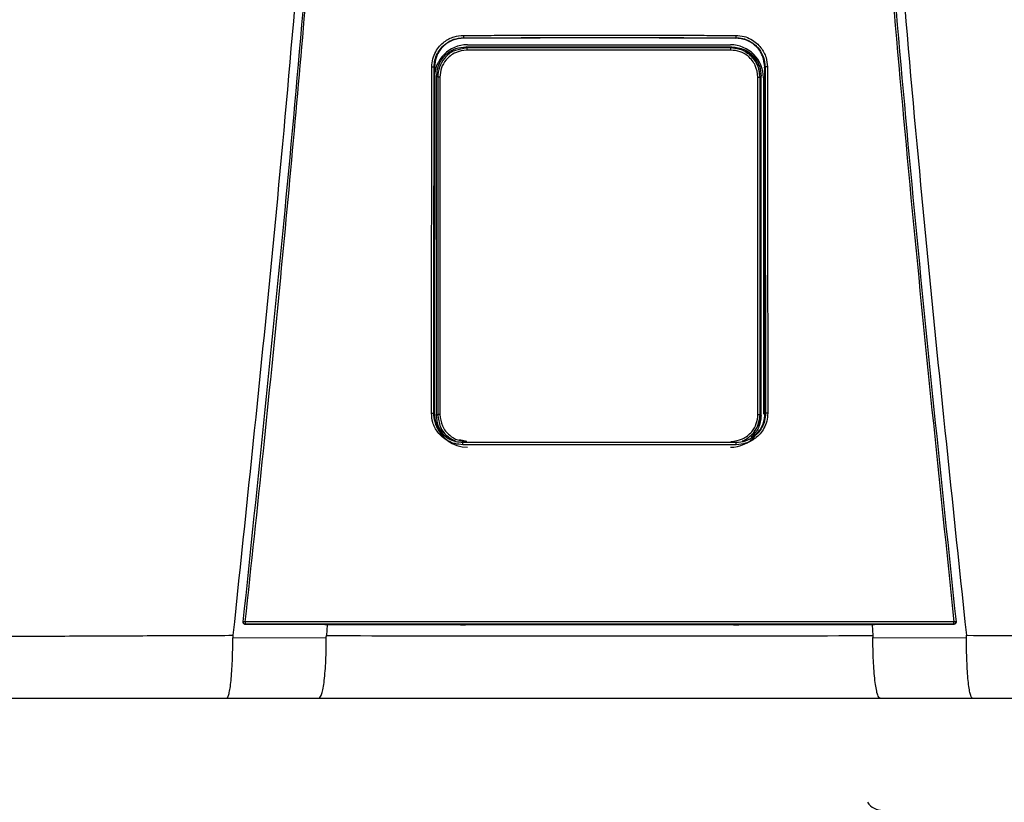
# Model space of a CAD drawing. Units: inches. Extents: x 0.4 to 15.4, y 2.8 to 7.9.
# Drawn here: x 11.3 to 11.7, y 5.6 to 6 of the extents above; entities that cross this region are included whole.
import ezdxf

# ---------------------------------------------------------------- set-up
doc = ezdxf.new("R2010")
doc.units = ezdxf.units.IN
doc.header["$MEASUREMENT"] = 0

# ---------------------------------------------------------------- blocks, each defined once
blk = doc.blocks.new('NPE-A')
at = {"color": 7, "linetype": 'Continuous', "lineweight": 25}
for p, q in [((-0.04368441640831633, -0.2440248793900697), (-0.04352885039322074, -0.2441352067922171)), ((-0.04242885554732623, -0.2462876768957951), (0.04195263253226345, -0.2462876768957951)), ((0.04367828444396893, -0.2440248793900697), (0.04352992911265319, -0.2441352768413605)), ((-0.04253050998980412, -0.247293932852509), (-0.04288993652686357, -0.246934510693519)), ((0.04205428259666832, -0.247293932852509), (0.0424016563028522, -0.2469465591463251)), ((-0.05297742045513032, -0.2534987459491891), (-0.05309637265815836, -0.3641964979204655)), ((-0.05308800616349685, -0.2534221121854099), (-0.05297735916212942, -0.2534986058508988)), ((-0.05290955159052557, -0.2537093136767101), (-0.05290957348088354, -0.2534987459491891)), ((0.05290339773581665, -0.2537092436275667), (0.05290338022353169, -0.2534986058508988)), ((0.0530818741991459, -0.2534221121854099), (0.05297128849078292, -0.2534987459491891)), ((0.05309024069381096, -0.3641964979204655), (0.05297128849078292, -0.2534987459491891)), ((-0.05229730017969003, -0.3651500769207257), (-0.05229730017969003, -0.2563285212282249)), ((-0.05193498411542818, -0.2566908154021288), (-0.05229730017969003, -0.2563285212282249)), ((-0.05125114685726984, -0.2566908154021288), (-0.05193498411542818, -0.2566908154021288)), ((0.05077492384220705, -0.2566908154021288), (0.0514587611003654, -0.2566908154021288)), ((0.0514587611003654, -0.2566908154021288), (0.05180635371012543, -0.2563432315485112)), ((0.05180635371012543, -0.3651353666004393), (0.05180635371012543, -0.2563432315485112)), ((0.05252969868562318, -0.2568647474272243), (0.05252969868562318, -0.3647507967986758)), ((-0.05320737428331923, -0.3644151212995741), (-0.05309637265815836, -0.3641964979204655)), ((-0.05302450661426206, -0.364437537025724), (-0.05302404691675178, -0.3641961476747451)), ((-0.05300592170068597, -0.3647507967986758), (-0.05300592170068597, -0.3643168423502328)), ((-0.05193515048214592, -0.3647879928942555), (-0.05229730017969003, -0.3651500769207257)), ((0.05145892746708314, -0.3647879928942555), (0.05180635371012543, -0.3651353666004393)), ((0.0530183746499111, -0.364437537025724), (0.05301848847977042, -0.3641964979204655)), ((0.05320124231896828, -0.3644151212995741), (0.05308961900765596, -0.3641960776256017)), ((-0.1142940238307675, -0.4315838447088165), (-0.1142948381520676, -0.4315911998689597)), ((-0.08656414194029849, -0.4322341809637482), (-0.0881354930995728, -0.4322308186048271)), ((-0.08738823509746907, -0.4322323596859992), (-0.08764872159639281, -0.4357084083696083)), ((-0.04460629817081752, -0.4322086830752543), (-0.08656414194029849, -0.4322341809637482)), ((-0.04231133059561087, -0.4321676342767393), (-0.04231133059561087, -0.432132119360622)), ((0.04230519863126347, -0.4321676342767393), (0.04230519863126347, -0.432132119360622)), ((0.08655800997594754, -0.4322341809637482), (0.04460016620647012, -0.4322086830752543)), ((0.0881293611352254, -0.4322308186048271), (0.08655800997594754, -0.4322341809637482)), ((0.08738209437697564, -0.4322323596859992), (0.08764260714432681, -0.4357086885661818)), ((0.1142887061877202, -0.4315911998689597), (0.1142878918664165, -0.4315838447088165)), ((-0.1176732821093489, -0.4364157646279363), (-0.0876704630995293, -0.4362674705896215)), ((0.08766429611060844, -0.4362674705896215), (0.1176672114379989, -0.4364157646279363)), ((-0.1196189758953332, -0.4557626377699311), (-0.08997302225074022, -0.4557626377699311)), ((0.08996689028638927, -0.4557626377699311), (0.1196128439309823, -0.4557626377699311))]:
    blk.add_line(p, q, dxfattribs=at)
at = {"color": 8, "linetype": 'Continuous', "lineweight": 25}
for p, q in [((-0.04349882995685106, -0.2442842013219728), (-0.04352895546693758, -0.2440563314558251)), ((0.04350690483456376, -0.2442942883987396), (0.04352975836786599, -0.2440663484834484)), ((-0.04253050998980412, -0.247293932852509), (-0.04504597913679986, -0.2478568477754575)), ((0.04460063466012287, -0.2477386748691597), (0.04205428259666832, -0.247293932852509)), ((-0.04254229575831814, -0.3734756979077947), (-0.04491222029591113, -0.3729470370163721)), ((-0.04382454972132677, -0.3738330886416055), (-0.04374985544323251, -0.3737769092279404)), ((0.04381841775697937, -0.3738330886416055), (0.04374245383814412, -0.3737757884416322))]:
    blk.add_line(p, q, dxfattribs=at)
at = {"color": 7, "linetype": 'Continuous', "lineweight": 25, "flags": 128}
for points in [[(-0.05193498411542818, -0.2566908154021288), (-0.05193501038385562, -0.2924209224924805), (-0.05193504540842908, -0.3160952216169317), (-0.05193509356721449, -0.3402141226597397), (-0.05193515048214592, -0.3647879928942555)], [(-0.05125114685726984, -0.2566908154021288), (-0.05125042447547101, -0.2924209925416275), (-0.0512499866683187, -0.3160952916660751), (-0.05124957512959738, -0.3402141927088831), (-0.05124918985930349, -0.3647880629433988)], [(0.05077296246616769, -0.3647880629433988), (0.05077357539618021, -0.3270029941582226), (0.05077400006911703, -0.3031272336949993), (0.05077445101048483, -0.2796934833317994), (0.05077492384220705, -0.2566908154021288)], [(0.05145892746708314, -0.3647879928942555), (0.05145883990565125, -0.3270029241090757), (0.05145880050300833, -0.3031271636458523), (0.05145877423457734, -0.2796934833317994), (0.0514587611003654, -0.2566908154021288)], [(-0.05124918985930349, -0.3647880629433988), (-0.05138265536939968, -0.3647880629433988), (-0.05151057824095928, -0.3647880629433988), (-0.0516282958278198, -0.3647880629433988), (-0.05173153513218565, -0.3647880629433988), (-0.05181653101255335, -0.3647879928942555), (-0.05188020130657534, -0.3647879928942555), (-0.05192022563635645, -0.3647879928942555), (-0.05193515048214592, -0.3647879928942555)], [(0.05077296246616769, -0.3647880629433988), (0.05090643235433689, -0.3647880629433988), (0.0510343552258965, -0.3647880629433988), (0.05115207281275702, -0.3647880629433988), (0.05125531211712286, -0.3647880629433988), (0.05134030799749056, -0.3647879928942555), (0.05140397829151255, -0.3647879928942555), (0.05144400262129012, -0.3647879928942555), (0.05145892746708314, -0.3647879928942555)], [(-0.0881354930995728, -0.4322308186048271), (-0.1024080850395934, -0.4321564264136644), (-0.113619546889504, -0.432097935378243)], [(0.1136134149251566, -0.432097935378243), (0.09934386136676765, -0.4321723275694023), (0.0881293611352254, -0.4322308186048271)], [(0.1136134149251566, -0.432097935378243), (0.1136127494582857, -0.4320919111518382), (0.1136122328458475, -0.4320871478100319)], [(0.1143131620951954, -0.4313052592622544), (0.1143137837813504, -0.4314530629565585), (0.1142878918664165, -0.4315838447088165)]]:
    blk.add_lwpolyline(points, dxfattribs=at)
at = {"color": 7, "linetype": 'Continuous', "lineweight": 25}
for centre, radius, start, end in [((-0.04242885537920826, -0.2568647368516022), 0.01057706660868857, 90, 180), ((0.04195263156558426, -0.2568647368516022), 0.01057706660868857, 0, 90), ((-0.03527249917181208, -0.247829486522301), 0.007277742697244086, 175.7799103312196, 181.3361339301336), ((0.03479630414907775, -0.2478295308736573), 0.007277713678482388, 358.6642100043418, 4.220456643707648), ((-0.04242885537920826, -0.364750816260111), 0.01057706660868984, 197.6547460096571, 270), ((0.04195263156558426, -0.364750816260111), 0.01057706660868984, 270, 318.8024283968496), ((-0.1136184742299962, -0.4313821252554799), 0.0007050225630441649, 173.7408115884147, 270.0088923292123), ((-0.1141016620891138, -0.4338544008885403), 0.002558414881410811, 80.3351840986531, 94.87977181541348), ((-0.1110075072055545, -0.4315217623776757), 0.002671373826112807, 175.9329475522186, 192.2188261638312), ((0.1110010424250005, -0.4315217380379526), 0.002671712812461151, 347.7822140220413, 4.066012261923709), ((0.114095527949692, -0.4338543488304953), 0.002558363197087149, 85.12008047485337, 99.66496361107593), ((0.09076413632619151, -0.4858485165718225), 0.005876148115932667, 214.055797742571, 270)]:
    blk.add_arc(centre, radius, start, end, dxfattribs=at)
at = {"color": 8, "linetype": 'Continuous', "lineweight": 25}
blk.add_arc((0.1136123080414946, -0.4313820781292765), 0.0007050696824553667, 269.996024048262, 343.3714745622867, dxfattribs=at)
at = {"color": 7, "linetype": 'Continuous', "lineweight": 25}
for points, knots in [([(-0.09481658784008729, 1.158908103126832), (-0.09103693501735477, 1.109206053553438), (-0.08348352685739413, 1.009879505740278), (-0.07550657603922573, 0.8607633787164364), (-0.07000000343679758, 0.7117290842028563), (-0.06720251581815773, 0.5627568145999771), (-0.06705054863395588, 0.4138520032442887), (-0.0695122216405204, 0.267848835275716), (-0.07441266421815285, 0.1247464041492936), (-0.08156788605529797, -0.01546591745365866), (-0.09113119511450107, -0.1556131718309519), (-0.1028909946595975, -0.2957234011505729), (-0.1127145911371608, -0.388956953399207), (-0.1176300180066485, -0.4356081680442276)], [0, 0, 0, 0, 0.09357214528990539, 0.1869982876539787, 0.2803115976042426, 0.3735454204800158, 0.4667331433846249, 0.5599082193202768, 0.64777763250023, 0.7356935817027912, 0.8236840366522122, 0.9117768909035484, 1, 1, 1, 1]), ([(0.0948104296073089, 1.158907612782821), (0.09103077674463322, 1.109205586565631), (0.08347736850957532, 1.009879085490619), (0.0755004189194024, 0.8607630401389326), (0.06999384457826907, 0.7117288390336025), (0.0671963595258609, 0.5627566804324733), (0.06704438368050902, 0.4138519911729208), (0.06950606171097662, 0.2678489542264817), (0.07440649381572428, 0.1247466511595849), (0.08156172591701094, -0.01546555294552299), (0.09112501389303618, -0.1556127267960168), (0.1028848335430388, -0.2957229241334804), (0.1127084256663748, -0.3889564633210743), (0.1176238510177277, -0.4356076777002205)], [0, 0, 0, 0, 0.0935721591075256, 0.1869983151505942, 0.280311616775949, 0.3735454312511877, 0.4667331347708757, 0.5599081803826967, 0.6477775693149146, 0.735693486930316, 0.8236839519305705, 0.9117768366550975, 1, 1, 1, 1]), ([(-0.1143192940595428, -0.4313052592622544), (-0.1095682377324445, -0.385952735640279), (-0.1000724822340417, -0.2953083723871135), (-0.08848972706180702, -0.1591167589528393), (-0.08255171329413513, -0.06822574822563077), (-0.07958471665069466, -0.02281101287847598)], [0, 0, 0, 0, 0.3337814377123537, 0.6671162588293512, 1, 1, 1, 1]), ([(-0.1136721450406719, -0.4313322982319239), (-0.1117065131089576, -0.4130937956030731), (-0.1078575022759212, -0.3773799912717077), (-0.1026341324872584, -0.3249003528661571), (-0.09792369727144545, -0.2746796527469701), (-0.09371519915443627, -0.2267206753666766), (-0.08998330746957506, -0.1812819538071953), (-0.0866845520079147, -0.1383419690782031), (-0.08378209791253766, -0.09787828477065297), (-0.08120673122816569, -0.05961723957379839), (-0.07967850915685104, -0.03483811016633176), (-0.07893720862995734, -0.0228184030631926)], [0, 0, 0, 0, 0.1342749221425028, 0.2629310307755801, 0.3859683655848326, 0.5033866505155828, 0.615186018147621, 0.7195196477098893, 0.8184331996603316, 0.9119266975102073, 1, 1, 1, 1]), ([(0.07893107666560994, -0.0228184030631926), (0.08190237152805069, -0.0682966443815598), (0.08784496252213203, -0.1592531464445752), (0.09943103053391611, -0.2954509819641711), (0.1089210208625728, -0.386038544919364), (0.113666013076321, -0.4313322982319239)], [0, 0, 0, 0, 0.333333376594347, 0.6666668955738588, 0.9999999999999999, 0.9999999999999999, 0.9999999999999999, 0.9999999999999999]), ([(0.07957858468634726, -0.02281101287847598), (0.08254558042185978, -0.0682257599646281), (0.08848359238633052, -0.1591167943982601), (0.1000663582566566, -0.2953084071762095), (0.1095621096564001, -0.3859527589334544), (0.1143131620951954, -0.4313052592622544)], [0, 0, 0, 0, 0.3328838261405984, 0.666218733900453, 1, 1, 1, 1]), ([(-0.05382448973160492, -0.253380432944601), (-0.05375806849238329, -0.2524978950493786), (-0.05363122267477549, -0.2508124967912391), (-0.05267924866542173, -0.2485521411069076), (-0.05141402400280071, -0.246722411472545), (-0.04950721930052793, -0.2449563874852583), (-0.04691033737803152, -0.2435603120903327), (-0.04471858511234372, -0.2433674941902861), (-0.04371024265217627, -0.2432787859549865)], [0, 0, 0, 0, 0.1669606243813991, 0.3188476631249744, 0.4584393674322301, 0.5857725143357153, 0.8094295744543709, 1, 1, 1, 1]), ([(-0.05308800616349685, -0.2534221121854099), (-0.05303471484982736, -0.2526686704738008), (-0.05292974337139511, -0.2511845657495382), (-0.05212572508855984, -0.2491168479249612), (-0.05094618540212692, -0.2473337629790517), (-0.04920413170402127, -0.2456863075395166), (-0.0467686121350448, -0.2443243959014882), (-0.04472801308840757, -0.2441262265368298), (-0.04368441640831633, -0.2440248793900697)], [0, 0, 0, 0, 0.1534130184316387, 0.3021879223162896, 0.446336103385401, 0.5858712643361201, 0.7882075979698606, 0.9999999999999999, 0.9999999999999999, 0.9999999999999999, 0.9999999999999999]), ([(-0.04352903865029645, -0.2441353468905039), (-0.04475646080794404, -0.2442703904682251), (-0.04721473652992869, -0.2445408551542751), (-0.05033368534355431, -0.2466931411079241), (-0.05253294528825037, -0.2497935576445567), (-0.05282905929157322, -0.2522622399278429), (-0.05297735916212942, -0.2534986058508988)], [0, 0, 0, 0, 0.2488924350436804, 0.4984806789091804, 0.748828999766825, 1, 1, 1, 1]), ([(-0.04371024265217627, -0.2432787859549865), (-0.04175941246081094, -0.2432773991157848), (-0.03709784253322979, -0.2432740852200102), (-0.03010439007208077, -0.2432621524106242), (-0.02273077235177623, -0.2432533720700629), (-0.0157375563954234, -0.2432470655174885), (-0.008744450652278024, -0.2432432111713734), (-0.001751370958325671, -0.2432413975849155), (0.00474218341990551, -0.2432419556519516), (0.010736186581495, -0.2432441322963736), (0.01623074386628631, -0.2432476851527472), (0.02172535929851649, -0.2432524937284466), (0.02722007851804009, -0.2432587076295096), (0.03312752505780225, -0.243267032261544), (0.0386223549048117, -0.2432757578705402), (0.04228512215010682, -0.2432779404170855), (0.04370411068782887, -0.2432787859549865)], [0, 0, 0, 0, 0.06697762634202901, 0.1600451388126016, 0.2400482812616254, 0.3200393708046872, 0.400023577613779, 0.4800047020263002, 0.5599845241822091, 0.6228271478860827, 0.6856728667402783, 0.748523264258061, 0.8113798166448891, 0.8742447890303784, 0.9512813151986435, 1, 1, 1, 1]), ([(-0.04371024265217627, -0.2432787859549865), (-0.04371001693382381, -0.2433699980252566), (-0.04370966924202135, -0.2435104991777788), (-0.04370653813607617, -0.2436830570657644), (-0.04370320982857989, -0.2438029612585044), (-0.04369900937022719, -0.2439006350589015), (-0.04369287211347284, -0.2439957442928584), (-0.04368774478195347, -0.2440134110988215), (-0.04368441640831633, -0.2440248793900697)], [0, 0, 0, 0, 0.2388608084107583, 0.3679361599393495, 0.5000000176017845, 0.6319746757422207, 0.7610987738334657, 1, 1, 1, 1]), ([(-0.04368441640831633, -0.2440248793900697), (-0.02725765807094205, -0.2440173421451757), (0.001865044344496747, -0.2440039795001727), (0.03098398172166328, -0.2440185342819507), (0.04367828444396893, -0.2440248793900697)], [0, 0, 0, 0, 0.5640533664439752, 1, 1, 1, 1]), ([(0.04352978901436644, -0.2441352067922171), (0.02902037416888192, -0.2441282370168718), (8.293483679810976e-07, -0.2441142971226551), (-0.02901871876947992, -0.2441282367878568), (-0.04352885039322074, -0.2441352067922171)], [0, 0, 0, 0, 0.4999876784844241, 1, 1, 1, 1]), ([(0.05297122719778202, -0.2534986058508988), (0.05282288041866523, -0.2522620101628572), (0.0525267057504506, -0.2497931441733119), (0.0503272412044693, -0.2466929853768622), (0.04721052216856436, -0.2445423165391762), (0.04475501263720205, -0.2442707597975176), (0.04352992911265319, -0.2441352768413605)], [0, 0, 0, 0, 0.2513346929720185, 0.5017902629553685, 0.7514371120021959, 1, 1, 1, 1]), ([(0.04370411068782887, -0.2432787859549865), (0.04370388422578686, -0.2433701017449135), (0.04370353541594185, -0.2435107515690387), (0.04370039718111074, -0.2436833654625001), (0.04369707152111091, -0.2438032574085245), (0.0436928623641164, -0.2439007326666651), (0.04368673577761428, -0.2439957904675776), (0.04368161076419796, -0.2440133879405249), (0.04367828444396893, -0.2440248093409263)], [0, 0, 0, 0, 0.2391234530492834, 0.3683116758027634, 0.5003679668050822, 0.6323130258604164, 0.7613577718836936, 1, 1, 1, 1]), ([(0.04367828444396893, -0.2440248793900697), (0.04442414085494861, -0.2440767940064266), (0.04589852735819222, -0.2441794172574294), (0.04796195110619395, -0.2449733404783085), (0.04975639210285565, -0.246151319749556), (0.05140658767093442, -0.2478903015202061), (0.05277698563651101, -0.2503281087835258), (0.05297794574555525, -0.2523674481921692), (0.0530818741991459, -0.2534221121854099)], [0, 0, 0, 0, 0.1517012704181624, 0.2998785052144901, 0.4445444185144558, 0.5857129311131415, 0.7857474569611734, 1, 1, 1, 1]), ([(0.04370411068782887, -0.2432787859549865), (0.04458721580027558, -0.2433447256947847), (0.04627419018230783, -0.2434706887882232), (0.04853690517915354, -0.2444212396351286), (0.05036940883382202, -0.2456847783528548), (0.05213758226848797, -0.2475900825079567), (0.0535356045850135, -0.2501842238268974), (0.05372927181362486, -0.2523734156760558), (0.05381835776725752, -0.253380432944601)], [0, 0, 0, 0, 0.1668921611053654, 0.3188100673164697, 0.4584824867978547, 0.5858325907686734, 0.8094850694221144, 1, 1, 1, 1]), ([(-0.05229730017969003, -0.2563285212282249), (-0.05212021002709988, -0.2549504414453789), (-0.05176587153074208, -0.2521930508678611), (-0.049248164288892, -0.2491049734599411), (-0.04614718845585641, -0.247261235296568), (-0.04397610284029496, -0.2470434605891167), (-0.04288993652686357, -0.246934510693519)], [0, 0, 0, 0, 0.2791681616959131, 0.5585856988727278, 0.7791660813765381, 0.9999999999999999, 0.9999999999999999, 0.9999999999999999, 0.9999999999999999]), ([(-0.04504597913679986, -0.2478568477754575), (-0.04555583023728871, -0.2479430549233985), (-0.04742118327414047, -0.2482584543901378), (-0.04974699031420982, -0.2503801022754235), (-0.05160872968783337, -0.2534271416926455), (-0.05182606948412682, -0.255601292046455), (-0.05193498411542818, -0.2566908154021288)], [0, 0, 0, 0, 0.1271975655963171, 0.465367957503277, 0.7320819620548678, 1, 1, 1, 1]), ([(-0.04254826306979154, -0.2479991876365109), (-0.04382929297892857, -0.2481635208545629), (-0.0463826591162062, -0.2484910720469404), (-0.04923942848125562, -0.250818155228929), (-0.05094634699968181, -0.2536797072168948), (-0.05114939747980229, -0.2556856365094635), (-0.05125114685726984, -0.2566908154021288)], [0, 0, 0, 0, 0.2806582861343276, 0.5594118910489214, 0.7792196020482244, 1, 1, 1, 1]), ([(-0.04288993652686357, -0.246934510693519), (-0.02697192116723968, -0.2469426315337291), (0.001453905419472656, -0.2469571334418124), (0.02988953264179828, -0.2469497902613416), (0.0424016563028522, -0.2469465591463251)], [0, 0, 0, 0, 0.5599842562561622, 0.9999999999999999, 0.9999999999999999, 0.9999999999999999, 0.9999999999999999]), ([(0.04207204005472875, -0.2479991876365109), (0.02627605021195678, -0.2480038872360364), (-0.001931490405402192, -0.248012279501781), (-0.03013742080452331, -0.2480031879808049), (-0.04254826306979154, -0.2479991876365109)], [0, 0, 0, 0, 0.5599917432379145, 1, 1, 1, 1]), ([(0.04205428259666832, -0.247293932852509), (0.02626492231646282, -0.2472984414111874), (-0.001930781143767879, -0.2473064925279669), (-0.03012487503394268, -0.247297770581314), (-0.04253050998980412, -0.247293932852509)], [0, 0, 0, 0, 0.5599917130096967, 1, 1, 1, 1]), ([(0.05077492384220705, -0.2566908154021288), (0.05061014650675788, -0.2554121172725186), (0.05028161296379907, -0.2528626451272782), (0.04795337523153109, -0.2500091027192983), (0.0450888849587463, -0.2483030280049388), (0.04307893609015978, -0.2481005967815317), (0.04207204005472875, -0.2479991876365109)], [0, 0, 0, 0, 0.2800654420412553, 0.5583953137920373, 0.7787754630371324, 1, 1, 1, 1]), ([(0.04755978633045843, -0.2491713900158796), (0.04696717239508374, -0.248711947223212), (0.04539126179646957, -0.2474901724332472), (0.04337666986082156, -0.2473292595381924), (0.04211965596051059, -0.2472288571975287)], [0, 0, 0, 0, 0.3760454025106721, 1, 1, 1, 1]), ([(0.0424016563028522, -0.2469465591463251), (0.04378239282407592, -0.2471234448898247), (0.0465426871212975, -0.2474770653681322), (0.0496338705065773, -0.2499941949747129), (0.05147817268290766, -0.2530921251931435), (0.05169696286779613, -0.2552595574990786), (0.05180635371012543, -0.2563432315485112)], [0, 0, 0, 0, 0.2798850039366363, 0.5595310679252886, 0.779774090307701, 0.9999999999999999, 0.9999999999999999, 0.9999999999999999, 0.9999999999999999]), ([(0.0514587611003654, -0.2566908154021288), (0.05128227612020297, -0.2553031259301246), (0.05093042623886945, -0.252536554091547), (0.04839251250690269, -0.2495255025934977), (0.04610602655737339, -0.2479617403062608), (0.04481866743549134, -0.2477709824539343), (0.04460063466012287, -0.2477386748691597)], [0, 0, 0, 0, 0.3400607603467244, 0.6779632921934697, 0.9454584536825186, 1, 1, 1, 1]), ([(0.05152468172314628, -0.2566246189608403), (0.05137297805291596, -0.2554252612957715), (0.05106671781488914, -0.253003991174749), (0.04961602380991992, -0.2504831044532434), (0.04835087087901457, -0.2496905929806221), (0.04813348444354504, -0.2495544187364747)], [0, 0, 0, 0, 0.4483935972802001, 0.9052195614146458, 1, 1, 1, 1]), ([(-0.05394018027135572, -0.3643700796998406), (-0.05391792059145017, -0.3436133135311064), (-0.05387824943779562, -0.3066206495096733), (-0.05384088764031403, -0.2696198857378196), (-0.05382448973160492, -0.253380432944601)], [0, 0, 0, 0, 0.5611049303372758, 1, 1, 1, 1]), ([(-0.05382448973160492, -0.253380432944601), (-0.05373374023729993, -0.2533808429108273), (-0.05359409164791429, -0.2533814737816176), (-0.05342358514332601, -0.2533867081076746), (-0.05330555878731658, -0.2533920279062816), (-0.05320982078105074, -0.2533987778622322), (-0.05311656848744817, -0.2534085967908357), (-0.05309928622711424, -0.2534167921634154), (-0.05308806745649775, -0.2534221121854099)], [0, 0, 0, 0, 0.2398825662066618, 0.3691399301378135, 0.5010994574108593, 0.6329268071141371, 0.761714621128677, 1, 1, 1, 1]), ([(-0.0532073655271732, -0.3644151212995741), (-0.05318442044048566, -0.3436577241652383), (-0.05314352775780562, -0.3066639369655473), (-0.05310495365746148, -0.2696620550023834), (-0.0530880236757818, -0.2534221121854099)], [0, 0, 0, 0, 0.561104950468749, 1, 1, 1, 1]), ([(0.05308186544300342, -0.2534221121854099), (0.0531034868936493, -0.2741024234179452), (0.05314217237179819, -0.3111039984448869), (0.05318317410974971, -0.3480974435742272), (0.05320125983125323, -0.3644151212995741)], [0, 0, 0, 0, 0.5589035390378597, 1, 1, 1, 1]), ([(0.05381835776725752, -0.253380432944601), (0.05372791301600643, -0.2533808626430538), (0.05358865297093574, -0.2533815242605097), (0.05341839287623373, -0.2533866181162114), (0.05330031415678804, -0.2533919657341439), (0.05320425688821673, -0.2533987136536222), (0.05311055732567227, -0.2534085267590402), (0.0530931680844644, -0.2534167629691293), (0.0530818741991459, -0.2534221121854099)], [0, 0, 0, 0, 0.2390720018385611, 0.368105139228277, 0.5000129269414648, 0.6318966010373607, 0.7609258780244677, 0.9999999999999999, 0.9999999999999999, 0.9999999999999999, 0.9999999999999999]), ([(0.05381835776725752, -0.253380432944601), (0.05383928877379973, -0.2740601371505544), (0.05387673886246191, -0.3110605916870188), (0.05391650682162052, -0.3480529157071057), (0.05393404830700832, -0.3643700796998406)], [0, 0, 0, 0, 0.5589040584777781, 0.9999999999999999, 0.9999999999999999, 0.9999999999999999, 0.9999999999999999]), ([(-0.05302450661426206, -0.364437537025724), (-0.05300241856484234, -0.343769325609836), (-0.05296393699868118, -0.3077613862013191), (-0.05292764091405444, -0.2717460168054213), (-0.05291217843343232, -0.2564031235668178)], [0, 0, 0, 0, 0.5739903964347034, 1, 1, 1, 1]), ([(0.05295718234436309, -0.3064594714855229), (0.05296032021989405, -0.3095418078966947), (0.05297999697053002, -0.3288702880611805), (0.05300084841273844, -0.3481947612504133), (0.0530183746499111, -0.364437537025724)], [0, 0, 0, 0, 0.1594712251011454, 1, 1, 1, 1]), ([(-0.0438468603737634, -0.3744930916784401), (-0.04473110732519969, -0.3744266939384051), (-0.04641967778888811, -0.374299899876517), (-0.0486800352115766, -0.3733472807919167), (-0.05050735858685029, -0.3720814484851314), (-0.05227059649360455, -0.3701741028901129), (-0.05366339634697126, -0.3675757034189058), (-0.05385293922692624, -0.3653804778359362), (-0.05394018027135572, -0.3643700796998406)], [0, 0, 0, 0, 0.1667975938134202, 0.3185190402621878, 0.4579655369582952, 0.5852751974023601, 0.8091143020616407, 1, 1, 1, 1]), ([(-0.05394018027135572, -0.3643700796998406), (-0.05385010859441208, -0.3643705624306666), (-0.05371142430521814, -0.3643713056962898), (-0.05354216130863931, -0.364376899917902), (-0.05342467283793595, -0.3643826281378661), (-0.05332920833352062, -0.3643899778807107), (-0.05323591711284137, -0.3644004889491779), (-0.05321861562530272, -0.3644093584772623), (-0.05320737428331923, -0.3644151212995741)], [0, 0, 0, 0, 0.2389399089043569, 0.3678982400532076, 0.4996935884278098, 0.6315729206743789, 0.7606208838612328, 1, 1, 1, 1]), ([(-0.04382454972132677, -0.3738330886416055), (-0.04459310886755019, -0.3737777671545661), (-0.04616281115644383, -0.3736647787589984), (-0.04821902421390845, -0.3728233600740065), (-0.04996702536032926, -0.3716299404721735), (-0.05162685606954098, -0.3698721019779203), (-0.05295026623349641, -0.3673977382893749), (-0.05312630598804957, -0.3653555651128517), (-0.05320737428331923, -0.3644151212995741)], [0, 0, 0, 0, 0.15598435059066, 0.3185818467684818, 0.445024039646112, 0.5851118985952938, 0.8089393433167735, 1, 1, 1, 1]), ([(-0.05309575097200336, -0.3641960776256017), (-0.05296877753147, -0.3654481506789597), (-0.05271483078905503, -0.3679522954184424), (-0.05051262712407278, -0.3710256924878745), (-0.04833914706227715, -0.3728344890898843), (-0.04693154650953502, -0.3730792806891738), (-0.04674298532658994, -0.3731120728001525)], [0, 0, 0, 0, 0.3169893203685781, 0.6339782945931599, 0.9509679890215819, 1, 1, 1, 1]), ([(-0.05018487629624757, -0.3710613841031272), (-0.05078761231090012, -0.3701814974815871), (-0.05200944008530484, -0.3683978477802423), (-0.05220049431224694, -0.3662422855367904), (-0.05229730017969003, -0.3651500769207257)], [0, 0, 0, 0, 0.493306853289649, 1, 1, 1, 1]), ([(-0.05193515048214592, -0.3647879928942555), (-0.05175446479907975, -0.3661577063999228), (-0.05139306024092405, -0.3688973850281183), (-0.04903222400155882, -0.3719732784656937), (-0.04697759341507335, -0.3729784857671863), (-0.04615659518418425, -0.3733801508750805)], [0, 0, 0, 0, 0.3751192631703592, 0.7503074358821138, 1, 1, 1, 1]), ([(-0.05124918985930349, -0.3647880629433988), (-0.05108515048273232, -0.3660636635139962), (-0.05075701803508692, -0.3686152821935931), (-0.04842681033410456, -0.3714724698216987), (-0.04555833028386203, -0.3731776625457375), (-0.04355088527584328, -0.3733795537134252), (-0.04254684457462132, -0.3734805312987479)], [0, 0, 0, 0, 0.2794214201681873, 0.5589343024882183, 0.7793972385563521, 1, 1, 1, 1]), ([(0.04207062155955854, -0.3734805312987479), (0.04334802831285445, -0.3733169454395924), (0.04590177570433895, -0.3729899102489416), (0.0487621431309313, -0.3706616946811412), (0.05046914492052879, -0.3677958830573029), (0.05067169306046382, -0.3657906388636238), (0.05077296246616769, -0.3647880629433988)], [0, 0, 0, 0, 0.2798779662765092, 0.5595223482789495, 0.7797713174266325, 1, 1, 1, 1]), ([(0.05320124231896828, -0.3644151212995741), (0.05314045027350134, -0.3652356729267776), (0.05302410941788183, -0.3668060046643706), (0.05214578109460732, -0.3689293734202952), (0.05096630184388773, -0.3706283602619198), (0.0492339602019547, -0.3722386208752031), (0.04685194421344918, -0.3735522502033444), (0.044806700632263, -0.3737415951856438), (0.04381841775697937, -0.3738330886416055)], [0, 0, 0, 0, 0.1667505740989943, 0.3191191268022178, 0.4619853519062416, 0.5854631103107552, 0.7996914827053613, 1, 1, 1, 1]), ([(0.05393404830700832, -0.3643700796998406), (0.05386924931422343, -0.3652548434334175), (0.05374566625655519, -0.3669422432341651), (0.0528020960639124, -0.3692031368670268), (0.05154480120511296, -0.3710327302789356), (0.04964643363852006, -0.3728039016391431), (0.04705069922144589, -0.3742089007180223), (0.04485251153648506, -0.3744035146587539), (0.04384072840941244, -0.3744930916784401)], [0, 0, 0, 0, 0.1671475196915159, 0.3187796704577367, 0.4580266251918751, 0.5853202174014451, 0.809130944531047, 1, 1, 1, 1]), ([(0.04570933749025685, -0.3733159858589747), (0.04624806310773821, -0.3732380731880252), (0.04801724370716642, -0.3729822071563742), (0.05051703902328897, -0.3710571537009262), (0.05270606285795254, -0.3679444301126065), (0.05296176691121546, -0.3654455289093921), (0.05308961900765596, -0.3641960776256017)], [0, 0, 0, 0, 0.1273557032348811, 0.4182374702025413, 0.7091185762838406, 1, 1, 1, 1]), ([(0.04613846730388915, -0.3732308060996044), (0.0472765926912031, -0.3725018918264116), (0.04933337006559158, -0.3711846253796036), (0.05112381204905447, -0.3680221943360618), (0.05134722382168477, -0.3658660456234575), (0.05145892746708314, -0.3647879928942555)], [0, 0, 0, 0, 0.3825126888876346, 0.6912625381078484, 1, 1, 1, 1]), ([(0.05180635371012543, -0.3651353666004393), (0.05164836717995969, -0.3665349029282101), (0.05134419045886873, -0.3692294767680071), (0.04948206174844416, -0.3711902226958035), (0.04858710518922593, -0.372132575616531)], [0, 0, 0, 0, 0.5193906016231276, 1, 1, 1, 1]), ([(0.0496039385667173, -0.3702488140301785), (0.05005942956160525, -0.369660283346084), (0.05126924131094257, -0.3680971101012691), (0.05142666399360807, -0.3660995827535682), (0.05152481744336357, -0.364854119286397)], [0, 0, 0, 0, 0.3764974138639051, 1, 1, 1, 1]), ([(0.05393404830700832, -0.3643700796998406), (0.05384390591169308, -0.3643705684916068), (0.05370513598295035, -0.364371320963274), (0.05353580789421941, -0.3643768668718312), (0.05341836982119674, -0.3643827542708546), (0.0533229720397641, -0.3643899201529326), (0.05322979839248831, -0.3644006304154335), (0.05321253093722533, -0.3644094143963184), (0.05320131236811165, -0.3644151212995741)], [0, 0, 0, 0, 0.2391565502630208, 0.3681701304118039, 0.4999950314924899, 0.6318363654028232, 0.7608061455827118, 1, 1, 1, 1]), ([(-0.0438468603737634, -0.3744930916784401), (-0.0438463485367302, -0.3744080781590231), (-0.04384529268497217, -0.3742327065695914), (-0.04383995081183456, -0.3740133726454484), (-0.04383268728463263, -0.373864169654551), (-0.04382718806910701, -0.3738432130159079), (-0.04382454972132677, -0.3738331586907488)], [0, 0, 0, 0, 0.2449020852836258, 0.505200446301247, 0.762610994706166, 1, 1, 1, 1]), ([(0.04384072840941244, -0.3744930916784401), (0.0292261303799306, -0.3745207961148527), (-3.065881051034225e-06, -0.3745762049880579), (-0.02923226214218899, -0.3745207961151085), (-0.0438468603737634, -0.3744930916784401)], [0, 0, 0, 0, 0.4999999965443192, 1, 1, 1, 1]), ([(0.04381841775697937, -0.3738330886416055), (0.02735649736648882, -0.3738396498095842), (-0.001859168454567017, -0.3738512941916792), (-0.03107202893031569, -0.3738386697416605), (-0.04382454972132677, -0.3738331586907488)], [0, 0, 0, 0, 0.5634620991121088, 1, 1, 1, 1]), ([(0.04384072840941244, -0.3744930916784401), (0.0438402298767484, -0.3744093665744632), (0.04383919620234722, -0.3742357681277024), (0.04383393179679929, -0.3740165173708743), (0.04382665444511802, -0.3738649235798821), (0.04382109785433941, -0.3738434472630079), (0.04381841775697937, -0.3738330886416055)], [0, 0, 0, 0, 0.2411744447785757, 0.5000592059222949, 0.7588647326634058, 1, 1, 1, 1]), ([(-0.113619546889504, -0.432097935378243), (-0.1136698757433601, -0.4320949964350422), (-0.1137682593134508, -0.4320892513464489), (-0.1139090817623705, -0.4320416224864285), (-0.1140367747046775, -0.4319647430169926), (-0.1141466057744844, -0.4318605821706445), (-0.1142364413654151, -0.4317394884602574), (-0.1142970859506158, -0.4316049603297625), (-0.1143279203477314, -0.4314604763074694), (-0.114322742929543, -0.4313625898575619), (-0.1143200996247005, -0.4313126144223975)], [0, 0, 0, 0, 0.1304593072234616, 0.255023737137778, 0.3794191152392838, 0.50945831549593, 0.6365272990791644, 0.7566592032163811, 0.8757635788835283, 1, 1, 1, 1]), ([(0.113666013076321, -0.4313322982319239), (0.1105124982258714, -0.4313278280180608), (0.1032701834426162, -0.4313175617921221), (0.09322182422547898, -0.4312733319104023), (0.08328595454315235, -0.4312464751259046), (0.0738854079117266, -0.4312382134370321), (0.06316596855398715, -0.4312393273490525), (0.05140849495605893, -0.4312520685348797), (0.0391428854817113, -0.4312643874732967), (0.02737664176457089, -0.4312759016373864), (0.01651084822990456, -0.4312847298692493), (0.006953603375914108, -0.4312903872811464), (-0.001910004343313565, -0.4312918916062838), (-0.01096653378496071, -0.4312883255333109), (-0.02108143778813498, -0.4312813483590556), (-0.0325253803998764, -0.4312709085177513), (-0.04523818995692763, -0.4312586205123292), (-0.05825917847864814, -0.431243566150366), (-0.06906242653980654, -0.4312376116045353), (-0.07707002824233, -0.4312409479130732), (-0.08253365886715769, -0.4312471259656174), (-0.0879733950002064, -0.4312584944611206), (-0.09419350033376772, -0.4312788485878389), (-0.1011036750518757, -0.4313050362316115), (-0.1077992812246273, -0.4313270791741441), (-0.1118696949252767, -0.4313306964424743), (-0.1136721450406719, -0.4313322982319239)], [0, 0, 0, 0, 0.04168964879610659, 0.09574382049966355, 0.1327523192230559, 0.1729056620926987, 0.2198488235681514, 0.2742229578519234, 0.3280243454553913, 0.381624668802924, 0.4293783422769976, 0.4712856831636586, 0.5076238918081003, 0.5462298619368386, 0.5906813228725113, 0.640978493711121, 0.697121749031883, 0.758333346185689, 0.8127419298992244, 0.839680237945979, 0.86403225250273, 0.8848752585507783, 0.9115117664458282, 0.9461855036862687, 0.9761700032910203, 1, 1, 1, 1]), ([(-0.1136183648101949, -0.4320871478100319), (-0.1136185826105505, -0.4320891906263586), (-0.1136189715702345, -0.4320928387984804), (-0.1136193710853328, -0.4320963779821465), (-0.113619546889504, -0.432097935378243)], [0, 0, 0, 0, 0.5599561244318975, 1, 1, 1, 1]), ([(0.1136122328458475, -0.4320871478100319), (0.09241104112047993, -0.4320633376573202), (0.05004157781037422, -0.4320157543230945), (-0.009100276934658202, -0.4320062609756778), (-0.0636680840089292, -0.432028761771198), (-0.0969598238851519, -0.4320676759231521), (-0.1136183648101949, -0.4320871478100319)], [0, 0, 0, 0, 0.2801844354436631, 0.5599338146350548, 0.7797994161348695, 1, 1, 1, 1]), ([(-0.04460629817081752, -0.4322086830752543), (-0.04430486976461423, -0.4322080081790762), (-0.04369915586805262, -0.4322066519897323), (-0.04295383770855365, -0.4321969055739938), (-0.04240567370137582, -0.4321836983404186), (-0.04234270229039594, -0.4321729760226862), (-0.04231133059561087, -0.4321676342767393)], [0, 0, 0, 0, 0.2479652711457791, 0.4982808770072941, 0.7500488086785998, 1, 1, 1, 1]), ([(0.04230519863126347, -0.4321676342767393), (0.04233664884191257, -0.4321729405142225), (0.04239982230299888, -0.4321835990560938), (0.04294740199376279, -0.4321969247837263), (0.04369265335498995, -0.4322066508802163), (0.0442984769545538, -0.4322080075020107), (0.04460016620647012, -0.4322086830752543)], [0, 0, 0, 0, 0.2497604979632839, 0.5016893296806818, 0.7518502523523826, 1, 1, 1, 1]), ([(0.1143139676603531, -0.4313126144223975), (0.1143166054790028, -0.4313625662194891), (0.1143217733357125, -0.4314604287960275), (0.1142909486978054, -0.4316048927393883), (0.1142302806458686, -0.431739424303915), (0.114140499115676, -0.4318605718101143), (0.1140306649423215, -0.4319647482261519), (0.1139029756274843, -0.432041621933374), (0.1137621464965426, -0.4320892541768142), (0.1136637528521105, -0.4320949972415757), (0.1136134149251566, -0.432097935378243)], [0, 0, 0, 0, 0.1241796018287578, 0.2432852569201935, 0.3634184515194533, 0.4905310319523384, 0.6205560086930283, 0.7449527230549966, 0.8695184910457372, 1, 1, 1, 1]), ([(-0.3891379704762856, -0.4369200484171731), (-0.3854719518616052, -0.4369029693120812), (-0.3772392670576978, -0.4368646151999673), (-0.3635074469683184, -0.4367945766745418), (-0.3470439083005645, -0.4367081811131346), (-0.3293675399445719, -0.4366124795932134), (-0.3127713298167423, -0.4365226505081576), (-0.2982966329844261, -0.4364463412705835), (-0.2854504038968331, -0.4363796034425302), (-0.2725533101070086, -0.4363138676910641), (-0.2581434887337843, -0.4362421633623352), (-0.238114759096584, -0.4361438127307427), (-0.2134863110010821, -0.4360255349545792), (-0.1863368874769991, -0.4358993822434041), (-0.1614245717198217, -0.4357883127729831), (-0.1387751108258699, -0.4356914568631201), (-0.124422175059413, -0.4356349218042386), (-0.1176300180066485, -0.4356081680442276)], [0, 0, 0, 0, 0.04108872727194982, 0.09227191025957576, 0.1535724776639447, 0.2248619118223352, 0.2891272971316525, 0.3379980737340265, 0.3854359141402496, 0.4314372735565903, 0.4806870946545408, 0.5446605817410829, 0.6524350330851362, 0.7518883209009913, 0.8429851457011158, 0.9256967656395888, 1, 1, 1, 1]), ([(-0.1176300180066485, -0.4356081680442276), (-0.1176442415015495, -0.4357588090282984), (-0.1176695938257077, -0.436027315403555), (-0.1176721569728032, -0.436297265493776), (-0.1176732821093489, -0.4364157646279363)], [0, 0, 0, 0, 0.5610331744540937, 1, 1, 1, 1]), ([(-0.0876704630995293, -0.4362674705896215), (-0.08766965327729692, -0.436162955808042), (-0.08766820678578013, -0.4359762731773547), (-0.0876546767879256, -0.4357902749711524), (-0.08764872159639281, -0.4357084083696083)], [0, 0, 0, 0, 0.5598527361412285, 1, 1, 1, 1]), ([(-0.08764872159639281, -0.4357084083696083), (-0.06815828147066738, -0.4357275051446816), (-0.02920254095575614, -0.4357656740628659), (0.02926509756375339, -0.4357659001305461), (0.06818649493108198, -0.43572775609106), (0.08764260714432681, -0.4357086885661818)], [0, 0, 0, 0, 0.3336726046902453, 0.6669148219023743, 1, 1, 1, 1]), ([(0.08764260714432681, -0.4357086885661818), (0.08764990292542962, -0.4358128339189964), (0.08766293047824036, -0.4359987988027019), (0.0876638788518227, -0.4361853799287321), (0.08766429611060844, -0.4362674705896215)], [0, 0, 0, 0, 0.5600269832437594, 1, 1, 1, 1]), ([(0.1176672114379989, -0.4364157646279363), (0.1176652727857628, -0.436264849776725), (0.1176618025254312, -0.4359947065237524), (0.1176354720424035, -0.4357261887102108), (0.1176238510177277, -0.4356076777002205)], [0, 0, 0, 0, 0.5586474936939876, 1, 1, 1, 1]), ([(0.1176238510177277, -0.4356076777002205), (0.1238149593051026, -0.43563204098424), (0.1368377542954937, -0.4356832883600514), (0.1573062229028344, -0.4357705637087204), (0.179662950543092, -0.4358701092905886), (0.2005809172832029, -0.4359670885516369), (0.219678660287743, -0.4360579897879031), (0.236579430111201, -0.4361400624221456), (0.2537675385133034, -0.4362249704558874), (0.2695416806880344, -0.4363044130827749), (0.2829556247278318, -0.4363718710886761), (0.294200083210429, -0.4364277791134992), (0.3047242337160496, -0.4364798946462241), (0.3152308162100061, -0.4365312993943871), (0.3251127101830547, -0.4365799157636356), (0.3340474334279284, -0.4366222514029143), (0.3421971177396783, -0.4366658331359279), (0.3507885077763453, -0.4367133229767273), (0.3598605519183329, -0.4367645542528127), (0.3688090483274513, -0.4368154762584791), (0.3766410299855549, -0.4368579643399553), (0.3832667301194113, -0.436892625578972), (0.3873023142939067, -0.4369114942005883), (0.3891318735365081, -0.4369200484171731)], [0, 0, 0, 0, 0.06772627344173601, 0.1424600141937921, 0.2241841113278825, 0.3128774628329475, 0.3721837450656939, 0.4342263785548785, 0.4989973500047198, 0.5617427037456266, 0.6084644960133002, 0.6473782220191506, 0.6862723016157887, 0.7251463278804665, 0.7639996612822686, 0.7960910629186783, 0.8245513771934979, 0.8547606569109731, 0.8918657604162499, 0.9258021370491104, 0.9547585754681558, 0.9794894957404501, 0.9999999999999999, 0.9999999999999999, 0.9999999999999999, 0.9999999999999999]), ([(-0.1196189758953332, -0.4557626377699311), (-0.1194921408812257, -0.4557069295930862), (-0.1193651779521667, -0.4556511652337374), (-0.1192365154161672, -0.4553932786031307), (-0.1192322458204822, -0.4553852012644466), (-0.1192161861347907, -0.455353047871947), (-0.119092095781786, -0.4550937862066267), (-0.1187297007861809, -0.4539723450010573), (-0.1182987802437887, -0.4511699670832545), (-0.1179755651374472, -0.4472324069496327), (-0.1177943213850818, -0.4438393542119048), (-0.1176861347532332, -0.4402062419971262), (-0.1176775387128666, -0.4376711140676957), (-0.1176732821093489, -0.4364157646279363)], [0, 0, 0, 0, 0.1248943172510309, 0.1250202749804167, 0.126099414879328, 0.1291689172380971, 0.140935187650856, 0.2500296826432426, 0.4991320784188324, 0.6282569547852168, 0.7494004231833256, 0.8759076278916725, 1, 1, 1, 1]), ([(-0.08997302225074022, -0.4557626377699311), (-0.08966772153034852, -0.4554738895615653), (-0.08905679732634808, -0.4548960878808881), (-0.0884032178832912, -0.4510950450783096), (-0.08801674640262092, -0.4471427823541188), (-0.0878087477515963, -0.4437219233906813), (-0.0876792066097154, -0.4400703562846413), (-0.08767335934442655, -0.4375271578386926), (-0.0876704630995293, -0.4362674705896215)], [0, 0, 0, 0, 0.2491367080385087, 0.4985368028285311, 0.6278229959172658, 0.7491346235696833, 0.8757423289460007, 1, 1, 1, 1]), ([(0.08996689028638927, -0.4557626377699311), (0.0898141026315058, -0.4556926710821596), (0.08954991029994219, -0.4555716883863443), (0.08926791881802942, -0.454898363358522), (0.08912739126107483, -0.4544650311477287), (0.08908952589968622, -0.4543396336753691), (0.08907847000492652, -0.4543024533636402), (0.08879222360522676, -0.4533231816204353), (0.08839564485479401, -0.4511119592301878), (0.08801328234229744, -0.4471403828075768), (0.0878013837249354, -0.4437235489544289), (0.08767557071272791, -0.4400704003027958), (0.08766803123465494, -0.4375273300569784), (0.08766429611060844, -0.4362674705896215)], [0, 0, 0, 0, 0.1249353822630322, 0.2160316549154654, 0.2404654118217158, 0.2471621764225785, 0.2491155775971302, 0.2501377755695633, 0.4992052443859852, 0.6282565273391353, 0.7494690312293277, 0.8758847446742942, 1, 1, 1, 1]), ([(0.1196128439309823, -0.4557626377699311), (0.1194791082910618, -0.4557332471984612), (0.1193453623880301, -0.4557038543715048), (0.1192317207108806, -0.4553957778631226), (0.1192314386888838, -0.4553952964910426), (0.1192304057807283, -0.4553932983925133), (0.1192265244681308, -0.4553855596223944), (0.1192111388223778, -0.4553551431198191), (0.1190872512816894, -0.4550942138672855), (0.1187231523035648, -0.4539762215277197), (0.118294387897022, -0.4511693076849905), (0.1179665352679484, -0.4472319239532023), (0.1177895846378887, -0.4438384980290291), (0.1176773136565414, -0.4402060135160557), (0.1176705567160694, -0.437670878683706), (0.1176672114379989, -0.4364157646279363)], [0, 0, 0, 0, 0.124894273357813, 0.1249038579692833, 0.1249750247122258, 0.1251716987619498, 0.1259286370618626, 0.1288765590176712, 0.1405460006340485, 0.2500282725421554, 0.4991310617136041, 0.6283199246798922, 0.7493998540846425, 0.8759309518754667, 1, 1, 1, 1]), ([(-0.3842778207520448, -0.4557626377699311), (-0.3698501954929598, -0.4557626377699311), (-0.3401134026779482, -0.4557626377699311), (-0.2938379513581297, -0.4557626377699311), (-0.248514494395591, -0.4557626377699311), (-0.2046226335320023, -0.4557626377699311), (-0.1626527135305673, -0.4557626377699311), (-0.1341227081348337, -0.4557626377699311), (-0.1196189758953332, -0.4557626377699311)], [0, 0, 0, 0, 0.1656323296068405, 0.3413849597933584, 0.5273184697408181, 0.6796969152682625, 0.837168268565048, 1, 1, 1, 1]), ([(-0.08997302225074022, -0.4557626377699311), (-0.07417176390505431, -0.4557626377699311), (-0.04169412511687809, -0.4557626377699311), (0.004423059790591433, -0.4557626377699311), (0.04861138048214841, -0.4557626377699346), (0.07608771214581922, -0.4557626377699311), (0.08996689028638927, -0.4557626377699311)], [0, 0, 0, 0, 0.2635507618204005, 0.5416977722593047, 0.7684968161363519, 1, 1, 1, 1]), ([(0.1196128439309823, -0.4557626377699311), (0.1340720176923844, -0.4557626377699311), (0.1625029885397764, -0.4557626377699311), (0.2041839608401779, -0.4557626377699311), (0.2438907035748754, -0.4557626377699311), (0.2818156499301507, -0.4557626377699311), (0.3177628613815655, -0.4557626377699311), (0.3518372074554696, -0.4557626377699311), (0.3736874430638244, -0.4557626377699311), (0.3842716887876938, -0.4557626377699311)], [0, 0, 0, 0, 0.1623298793031585, 0.3191880907088543, 0.4694241341526886, 0.6108084271854397, 0.7490365870389462, 0.8784334192961899, 1, 1, 1, 1])]:
    blk.add_open_spline(points, degree=3, knots=knots, dxfattribs=at)
blk.add_open_spline([(-0.04231133059561087, -0.432132119360622), (-0.02820857572446456, -0.4321268306502315), (-3.065982175476378e-06, -0.4321162532294576), (0.02820244376011716, -0.4321268306502315), (0.04230519863126347, -0.432132119360622)], degree=3, dxfattribs=at)

msp = doc.modelspace()

# ---------------------------------------------------------------- block references
at = {"xscale": 1.25, "yscale": 1.25, "zscale": 1.25}
msp.add_blockref('NPE-A', (11.55809009656681, 6.254286441922931), dxfattribs=at)

doc.saveas('drawing.dxf')
